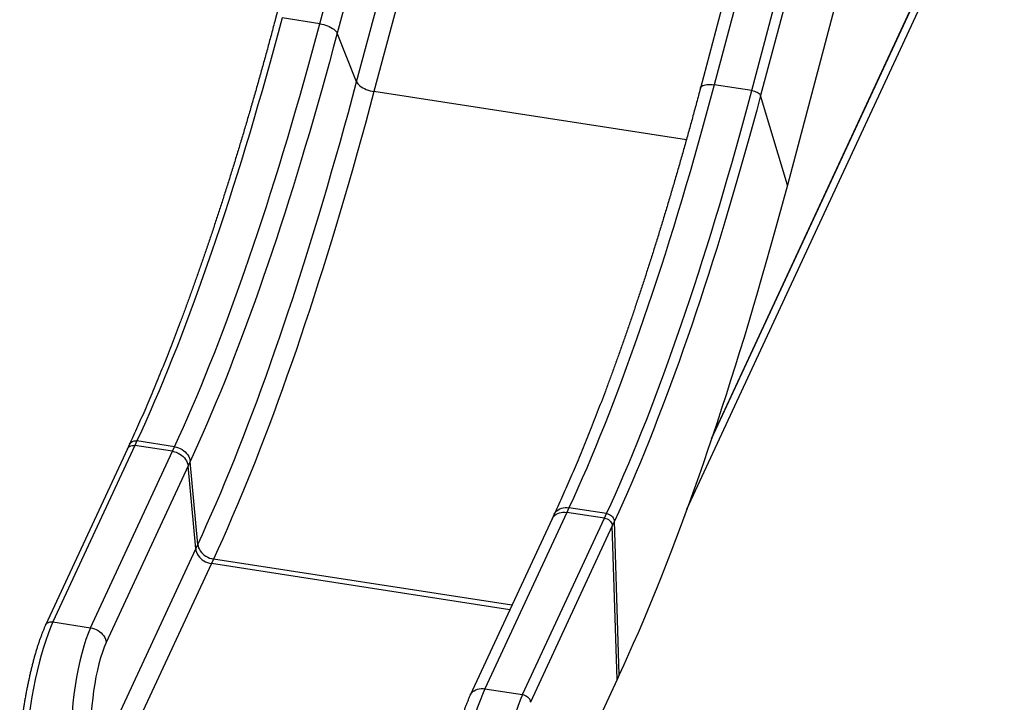
# Model space of a CAD drawing. Units: inches. Extents: x 33 to 1919, y 28 to 1228.
# Drawn here: x 1515 to 1576, y 777 to 819 of the extents above; entities that cross this region are included whole.
import ezdxf

# ---------------------------------------------------------------- set-up
doc = ezdxf.new("R2010")
doc.units = ezdxf.units.IN
doc.header["$LTSCALE"] = 115
doc.header["$MEASUREMENT"] = 0

msp = doc.modelspace()

# ---------------------------------------------------------------- linework, layer by layer
at = {"color": 7, "linetype": 'Continuous', "lineweight": 25}
for p, q in [((1540.7324718, 854.6228106), (1531.1849475, 818.7054602)), ((1533.9225055, 818.4564089), (1543.4700297, 854.3737594)), ((1544.5412603, 853.7876368), (1534.993736, 817.8702864)), ((1536.1852315, 814.8771044), (1545.7327557, 850.7944549)), ((1567.7225034, 850.6222952), (1558.1749792, 814.7049447)), ((1546.8039862, 850.2083323), (1537.256462, 814.2909819)), ((1566.8735663, 850.4048028), (1557.326042, 814.4874524)), ((1560.4880686, 814.3471473), (1570.0355928, 850.2644978)), ((1570.575603, 849.9588307), (1561.0280787, 814.0414803)), ((1572.219615, 844.4520878), (1562.6720907, 808.5347374)), ((1558.012928, 792.9360229), (1576.0002523, 831.689121)), ((1556.5003078, 788.6196615), (1575.451344, 829.449045)), ((1533.9225055, 818.4564089), (1531.6094161, 818.8142063)), ((1536.1852315, 814.8771044), (1534.993736, 817.8702864)), ((1560.4880686, 814.3471473), (1558.1749792, 814.7049447)), ((1562.6720907, 808.5347374), (1561.0280787, 814.0414803)), ((1522.5499011, 792.5319604), (1517.5153145, 781.6851093)), ((1522.225783, 792.6130043), (1522.0963735, 792.3341957)), ((1522.6793106, 792.810769), (1522.5499011, 792.5319604)), ((1524.8629905, 792.174163), (1522.5499011, 792.5319604)), ((1524.9924, 792.4529716), (1522.6793106, 792.810769)), ((1522.0963735, 792.3341957), (1517.0617868, 781.4873446)), ((1519.8284039, 781.3273119), (1524.8629905, 792.174163)), ((1524.8629905, 792.174163), (1524.9924, 792.4529716)), ((1525.9553482, 791.5515433), (1525.8259387, 791.2727348)), ((1526.4233972, 786.4517688), (1525.9553482, 791.5515433)), ((1525.8259387, 791.2727348), (1520.7913521, 780.4258837)), ((1526.2939877, 786.1729602), (1525.8259387, 791.2727348)), ((1549.1154642, 788.4226988), (1544.0808775, 777.5758477)), ((1548.3378184, 788.305978), (1548.2084089, 788.0271694)), ((1549.2448737, 788.7015074), (1549.1154642, 788.4226988)), ((1551.4285536, 788.0649014), (1549.1154642, 788.4226988)), ((1551.5579631, 788.34371), (1549.2448737, 788.7015074)), ((1551.4285536, 788.0649014), (1551.5579631, 788.34371)), ((1548.2084089, 788.0271694), (1543.1738222, 777.1803183)), ((1546.3939669, 777.2180503), (1551.4285536, 788.0649014)), ((1552.0407605, 787.8714459), (1551.911351, 787.5926373)), ((1552.3319686, 778.4254941), (1552.0407605, 787.8714459)), ((1551.911351, 787.5926373), (1546.8767644, 776.7457862)), ((1552.2025591, 778.1466856), (1551.911351, 787.5926373)), ((1526.2939877, 786.1729602), (1526.4233972, 786.4517688)), ((1520.0110134, 772.636499), (1526.2939877, 786.1729602)), ((1527.2569359, 785.271532), (1520.9739616, 771.7350707)), ((1527.3863454, 785.5503406), (1527.2569359, 785.271532)), ((1517.5153145, 781.6851093), (1519.8284039, 781.3273119)), ((1552.2025591, 778.1466856), (1545.7405747, 764.2245528)), ((1552.3319686, 778.4254941), (1552.2025591, 778.1466856)), ((1544.0808775, 777.5758477), (1546.3939669, 777.2180503))]:
    msp.add_line(p, q, dxfattribs=at)
at = {"color": 8, "linetype": 'Continuous', "lineweight": 25}
for p, q in [((1558.0519779, 793.0520029), (1576.0132038, 831.7488727)), ((1556.4620651, 811.3201867), (1537.256462, 814.2909819)), ((1545.611571, 782.4323677), (1527.2569359, 785.271532)), ((1545.7409805, 782.7111763), (1527.3863454, 785.5503406))]:
    msp.add_line(p, q, dxfattribs=at)
at = {"color": 7, "linetype": 'Continuous', "lineweight": 25, "flags": 128}
for points in [[(1531.6094161, 818.8142063), (1531.3656519, 817.9038663), (1531.1202192, 817.0006269), (1530.873165, 816.1046616), (1530.6245367, 815.2161426), (1530.3743823, 814.3352404), (1530.1227496, 813.4621245), (1529.8696871, 812.5969624), (1529.6152434, 811.7399203), (1529.3594673, 810.8911629), (1529.1024079, 810.0508533), (1528.8441147, 809.2191528), (1528.5846373, 808.3962213), (1528.3240255, 807.5822167), (1528.0623294, 806.7772955), (1527.7995992, 805.9816123), (1527.5358854, 805.1953199), (1527.2712387, 804.4185694), (1527.0057099, 803.6515101), (1526.73935, 802.8942891), (1526.4722103, 802.147052), (1526.2043419, 801.4099424), (1525.9357963, 800.6831018), (1525.6666253, 799.9666699), (1525.3968803, 799.2607842), (1525.1266134, 798.5655805), (1524.8558763, 797.8811921), (1524.5847211, 797.2077507), (1524.3131999, 796.5453855), (1524.0413648, 795.8942238), (1523.7692681, 795.2543906), (1523.496962, 794.626009), (1523.2244988, 794.0091996), (1522.9519309, 793.4040808), (1522.6793106, 792.810769)], [(1524.9924, 792.4529716), (1525.2650203, 793.0462834), (1525.5375882, 793.6514021), (1525.8100514, 794.2682116), (1526.0823575, 794.8965932), (1526.3544542, 795.5364264), (1526.6262893, 796.1875881), (1526.8978105, 796.8499533), (1527.1689657, 797.5233947), (1527.4397028, 798.2077831), (1527.7099697, 798.9029868), (1527.9797147, 799.6088725), (1528.2488857, 800.3253044), (1528.5174313, 801.052145), (1528.7852997, 801.7892546), (1529.0524394, 802.5364917), (1529.3187993, 803.2937126), (1529.5843281, 804.060772), (1529.8489748, 804.8375225), (1530.1126886, 805.6238149), (1530.3754188, 806.4194981), (1530.6371149, 807.2244193), (1530.8977267, 808.0384239), (1531.1572041, 808.8613554), (1531.4154973, 809.6930559), (1531.6725567, 810.5333655), (1531.9283328, 811.3821229), (1532.1827765, 812.239165), (1532.435839, 813.1043271), (1532.6874717, 813.977443), (1532.9376261, 814.8583452), (1533.1862544, 815.7468642), (1533.4333086, 816.6428295), (1533.6787413, 817.5460689), (1533.9225055, 818.4564089)], [(1533.9225055, 818.4564089), (1534.0432209, 818.4342133), (1534.1638867, 818.4050339), (1534.2826393, 818.3693213), (1534.3976446, 818.3276272), (1534.5071265, 818.2805954), (1534.6093941, 818.2289524), (1534.702868, 818.1734957), (1534.7861046, 818.1150818), (1534.8578183, 818.0546128), (1534.9169016, 817.9930227), (1534.9624419, 817.9312626), (1534.993736, 817.8702864)], [(1534.993736, 817.8702864), (1534.7540889, 816.9751342), (1534.5128468, 816.0867592), (1534.2700534, 815.2053223), (1534.0257528, 814.3309835), (1533.7799892, 813.4639012), (1533.5328072, 812.6042325), (1533.2842515, 811.7521334), (1533.0343673, 810.9077582), (1532.7831999, 810.0712601), (1532.5307947, 809.2427906), (1532.2771976, 808.4225), (1532.0224545, 807.610537), (1531.7666115, 806.8070487), (1531.5097151, 806.0121808), (1531.2518119, 805.2260774), (1530.9929485, 804.4488809), (1530.7331719, 803.6807324), (1530.4725293, 802.921771), (1530.2110677, 802.1721342), (1529.9488347, 801.4319581), (1529.6858778, 800.7013768), (1529.4222446, 799.9805226), (1529.157983, 799.2695264), (1528.8931408, 798.5685169), (1528.6277661, 797.8776212), (1528.3619069, 797.1969647), (1528.0956115, 796.5266706), (1527.828928, 795.8668605), (1527.561905, 795.2176539), (1527.2945907, 794.5791687), (1527.0270337, 793.9515205), (1526.7592823, 793.334823), (1526.4913853, 792.7291882), (1526.2233911, 792.1347257), (1525.9553482, 791.5515433)], [(1526.4233972, 786.4517688), (1526.7048535, 787.0639688), (1526.9862615, 787.6876873), (1527.2675731, 788.3228177), (1527.54874, 788.9692509), (1527.8297141, 789.6268763), (1528.1104473, 790.2955812), (1528.3908913, 790.975251), (1528.6709983, 791.6657692), (1528.9507201, 792.3670175), (1529.2300089, 793.0788758), (1529.5088168, 793.8012221), (1529.7870961, 794.5339326), (1530.0647989, 795.2768818), (1530.3418779, 796.0299424), (1530.6182854, 796.7929853), (1530.8939742, 797.5658798), (1531.1688969, 798.3484934), (1531.4430065, 799.1406922), (1531.7162561, 799.9423402), (1531.9885987, 800.7533003), (1532.2599878, 801.5734333), (1532.5303768, 802.4025989), (1532.7997194, 803.2406549), (1533.0679695, 804.0874577), (1533.335081, 804.9428622), (1533.6010083, 805.8067219), (1533.8657057, 806.6788887), (1534.1291279, 807.5592132), (1534.3912298, 808.4475446), (1534.6519664, 809.3437306), (1534.9112931, 810.2476178), (1535.1691654, 811.1590511), (1535.4255392, 812.0778745), (1535.6803706, 813.0039305), (1535.9336158, 813.9370604), (1536.1852315, 814.8771044)], [(1536.1852315, 814.8771044), (1536.2165256, 814.8161282), (1536.2620659, 814.7543681), (1536.3211492, 814.692778), (1536.3928629, 814.632309), (1536.4760994, 814.5738951), (1536.5695733, 814.5184384), (1536.671841, 814.4667954), (1536.7813229, 814.4197636), (1536.8963282, 814.3780695), (1537.0150808, 814.3423569), (1537.1357466, 814.3131775), (1537.256462, 814.2909819)], [(1558.1749792, 814.7049447), (1557.931215, 813.7946047), (1557.6857822, 812.8913653), (1557.438728, 811.9954), (1557.1900998, 811.106881), (1556.9399453, 810.2259788), (1556.6883127, 809.3528629), (1556.4352502, 808.4877007), (1556.1808064, 807.6306587), (1555.9250303, 806.7819013), (1555.667971, 805.9415917), (1555.4096778, 805.1098912), (1555.1502004, 804.2869596), (1554.8895886, 803.4729551), (1554.6278924, 802.6680339), (1554.3651622, 801.8723507), (1554.1014485, 801.0860583), (1553.8368018, 800.3093078), (1553.571273, 799.5422484), (1553.3049131, 798.7850275), (1553.0377733, 798.0377904), (1552.7699049, 797.3006808), (1552.5013594, 796.5738402), (1552.2321883, 795.8574083), (1551.9624434, 795.1515226), (1551.6921764, 794.4563189), (1551.4214393, 793.7719305), (1551.1502841, 793.098489), (1550.8787629, 792.4361238), (1550.6069278, 791.7849621), (1550.3348311, 791.145129), (1550.062525, 790.5167474), (1549.7900619, 789.8999379), (1549.517494, 789.2948192), (1549.2448737, 788.7015074)], [(1551.5579631, 788.34371), (1551.8305834, 788.9370218), (1552.1031513, 789.5421405), (1552.3756144, 790.15895), (1552.6479205, 790.7873316), (1552.9200172, 791.4271647), (1553.1918523, 792.0783264), (1553.4633735, 792.7406916), (1553.7345287, 793.4141331), (1554.0052658, 794.0985215), (1554.2755328, 794.7937252), (1554.5452777, 795.4996109), (1554.8144488, 796.2160428), (1555.0829943, 796.9428834), (1555.3508627, 797.679993), (1555.6180025, 798.4272301), (1555.8843624, 799.184451), (1556.1498912, 799.9515104), (1556.4145379, 800.7282609), (1556.6782516, 801.5145533), (1556.9409818, 802.3102365), (1557.202678, 803.1151577), (1557.4632898, 803.9291622), (1557.7227672, 804.7520938), (1557.9810604, 805.5837943), (1558.2381197, 806.4241039), (1558.4938958, 807.2728613), (1558.7483396, 808.1299033), (1559.0014021, 808.9950655), (1559.2530347, 809.8681814), (1559.5031892, 810.7490835), (1559.7518174, 811.6376026), (1559.9988716, 812.5335679), (1560.2443044, 813.4368073), (1560.4880686, 814.3471473)], [(1560.4880686, 814.3471473), (1560.5714134, 814.330904), (1560.6540356, 814.3081686), (1560.7335076, 814.2796091), (1560.8074941, 814.2460646), (1560.8738213, 814.2085207), (1560.9305404, 814.1680807), (1560.9759848, 814.1259327), (1561.0088191, 814.0833152), (1561.0280787, 814.0414803)], [(1537.256462, 814.2909819), (1537.0020553, 813.3405105), (1536.746001, 812.3970299), (1536.488343, 811.4607017), (1536.2291254, 810.5316864), (1535.9683926, 809.610143), (1535.7061893, 808.6962296), (1535.4425605, 807.7901027), (1535.1775513, 806.8919176), (1534.9112071, 806.0018281), (1534.6435735, 805.1199868), (1534.3746965, 804.2465449), (1534.104622, 803.3816518), (1533.8333964, 802.525456), (1533.5610662, 801.6781039), (1533.2876779, 800.8397409), (1533.0132785, 800.0105106), (1532.7379149, 799.1905551), (1532.4616343, 798.3800148), (1532.1844842, 797.5790286), (1531.9065119, 796.7877339), (1531.6277651, 796.0062661), (1531.3482915, 795.2347592), (1531.0681391, 794.4733454), (1530.7873558, 793.7221551), (1530.5059898, 792.9813171), (1530.2240892, 792.2509582), (1529.9417025, 791.5312037), (1529.6588778, 790.8221768), (1529.3756638, 790.1239991), (1529.0921089, 789.4367901), (1528.8082618, 788.7606677), (1528.524171, 788.0957477), (1528.2398852, 787.4421439), (1527.9554532, 786.7999684), (1527.6709237, 786.1693313), (1527.3863454, 785.5503406)], [(1561.0280787, 814.0414803), (1560.7897857, 813.151386), (1560.5499067, 812.2680305), (1560.3084852, 811.3915741), (1560.0655649, 810.5221755), (1559.8211899, 809.6599925), (1559.5754045, 808.8051812), (1559.3282533, 807.9578967), (1559.0797811, 807.1182924), (1558.8300328, 806.2865208), (1558.5790538, 805.4627324), (1558.3268896, 804.6470767), (1558.0735858, 803.8397015), (1557.8191885, 803.0407531), (1557.5637436, 802.2503765), (1557.3072976, 801.4687148), (1557.0498968, 800.6959097), (1556.7915881, 799.9321014), (1556.5324181, 799.1774284), (1556.2724339, 798.4320273), (1556.0116826, 797.6960334), (1555.7502115, 796.9695801), (1555.4880679, 796.252799), (1555.2252995, 795.54582), (1554.9619537, 794.8487715), (1554.6980784, 794.1617796), (1554.4337214, 793.4849689), (1554.1689306, 792.8184622), (1553.903754, 792.1623802), (1553.6382397, 791.5168419), (1553.3724359, 790.8819643), (1553.1063906, 790.2578624), (1552.8401521, 789.6446495), (1552.5737688, 789.0424367), (1552.3072888, 788.4513331), (1552.0407605, 787.8714459)], [(1562.6720907, 808.5347374), (1562.4127956, 807.5658216), (1562.1518653, 806.6038347), (1561.8893421, 805.6489325), (1561.6252686, 804.70127), (1561.3596877, 803.761001), (1561.0926424, 802.8282779), (1560.8241761, 801.9032521), (1560.5543322, 800.9860735), (1560.2831547, 800.076891), (1560.0106873, 799.175852), (1559.7369744, 798.2831027), (1559.4620604, 797.3987879), (1559.1859898, 796.523051), (1558.9088074, 795.6560342), (1558.6305582, 794.797878), (1558.3512874, 793.9487216), (1558.0710401, 793.1087028), (1557.7898619, 792.2779578), (1557.5077984, 791.4566214), (1557.2248954, 790.6448269), (1556.9411986, 789.8427058), (1556.6567542, 789.0503883), (1556.3716083, 788.2680029), (1556.0858071, 787.4956766), (1555.7993971, 786.7335346), (1555.5124246, 785.9817006), (1555.2249361, 785.2402964), (1554.9369785, 784.5094423), (1554.6485982, 783.789257), (1554.3598422, 783.0798572), (1554.0707573, 782.381358), (1553.7813903, 781.6938727), (1553.4917882, 781.0175128), (1553.201998, 780.352388), (1552.9120666, 779.6986063), (1552.6220411, 779.0562736), (1552.3319686, 778.4254941)], [(1524.8629905, 792.174163), (1524.9827986, 792.1493252), (1525.1007563, 792.1122603), (1525.215042, 792.0635405), (1525.3238905, 792.0039185), (1525.4256208, 791.9343149), (1525.5186617, 791.8558048), (1525.6015763, 791.7696007), (1525.6730841, 791.6770339), (1525.7320806, 791.579534), (1525.7776548, 791.4786069), (1525.8091027, 791.3758113), (1525.8259387, 791.2727348)], [(1524.9924, 792.4529716), (1525.1122081, 792.4281338), (1525.2301659, 792.3910688), (1525.3444515, 792.3423491), (1525.4533, 792.282727), (1525.5550303, 792.2131235), (1525.6480712, 792.1346134), (1525.7309858, 792.0484092), (1525.8024936, 791.9558424), (1525.8614901, 791.8583426), (1525.9070643, 791.7574155), (1525.9385122, 791.6546199), (1525.9553482, 791.5515433)], [(1551.5579631, 788.34371), (1551.6404448, 788.3249533), (1551.720503, 788.2947518), (1551.7957854, 788.2539928), (1551.8640799, 788.2038738), (1551.92338, 788.1458675), (1551.9719431, 788.0816784), (1552.0083424, 788.0131923), (1552.0315085, 787.9424217), (1552.0407605, 787.8714459)], [(1551.4285536, 788.0649014), (1551.5110353, 788.0461448), (1551.5910935, 788.0159433), (1551.6663759, 787.9751842), (1551.7346704, 787.9250652), (1551.7939705, 787.867059), (1551.8425336, 787.8028698), (1551.8789329, 787.7343838), (1551.9020989, 787.6636131), (1551.911351, 787.5926373)], [(1526.4233972, 786.4517688), (1526.4402332, 786.3486923), (1526.4716812, 786.2458966), (1526.5172553, 786.1449696), (1526.5762519, 786.0474697), (1526.6477596, 785.9549029), (1526.7306743, 785.8686988), (1526.8237152, 785.7901886), (1526.9254455, 785.7205851), (1527.034294, 785.660963), (1527.1485796, 785.6122433), (1527.2665373, 785.5751783), (1527.3863454, 785.5503406)], [(1526.2939877, 786.1729602), (1526.3108237, 786.0698837), (1526.3422716, 785.9670881), (1526.3878458, 785.866161), (1526.4468423, 785.7686611), (1526.5183501, 785.6760943), (1526.6012647, 785.5898902), (1526.6943057, 785.5113801), (1526.7960359, 785.4417765), (1526.9048844, 785.3821545), (1527.0191701, 785.3334347), (1527.1371278, 785.2963698), (1527.2569359, 785.271532)], [(1519.8284039, 781.3273119), (1519.948212, 781.3024741), (1520.0661697, 781.2654092), (1520.1804554, 781.2166894), (1520.2893039, 781.1570674), (1520.3910341, 781.0874638), (1520.4840751, 781.0089537), (1520.5669897, 780.9227496), (1520.6384974, 780.8301828), (1520.697494, 780.7326829), (1520.7430682, 780.6317558), (1520.7745161, 780.5289602), (1520.7913521, 780.4258837)], [(1546.3939669, 777.2180503), (1546.4764487, 777.1992937), (1546.5565069, 777.1690922), (1546.6317893, 777.1283331), (1546.7000838, 777.0782141), (1546.7593838, 777.0202079), (1546.807947, 776.9560187), (1546.8443463, 776.8875326), (1546.8675123, 776.816762), (1546.8767644, 776.7457862)]]:
    msp.add_lwpolyline(points, dxfattribs=at)
at = {"color": 8, "linetype": 'Continuous', "lineweight": 25, "flags": 128}
for points in [[(1557.3260549, 814.4875008), (1557.3400467, 814.5245259), (1557.3721117, 814.5720169), (1557.4183911, 814.6142342), (1557.4781701, 814.650526), (1557.5505255, 814.6803316), (1557.6343397, 814.7031908), (1557.7283183, 814.7187505), (1557.83101, 814.7267704), (1557.9408287, 814.7271267), (1558.0560784, 814.7198138), (1558.1749792, 814.7049447)], [(1522.0963735, 792.3341957), (1522.0995218, 792.3407755), (1522.1359211, 792.3980008), (1522.1844842, 792.4471661), (1522.2437843, 792.4868269), (1522.3120788, 792.5158177), (1522.3873612, 792.5332869), (1522.4674194, 792.538721), (1522.5499011, 792.5319604)], [(1522.2257949, 792.6130299), (1522.2289313, 792.6195841), (1522.2653306, 792.6768094), (1522.3138938, 792.7259747), (1522.3731938, 792.7656354), (1522.4414883, 792.7946263), (1522.5167707, 792.8120954), (1522.5968289, 792.8175295), (1522.6793106, 792.810769)], [(1548.2084089, 788.0271694), (1548.2463741, 788.0969381), (1548.3053706, 788.1761863), (1548.3768784, 788.2466309), (1548.459793, 788.307184), (1548.5528339, 788.3569103), (1548.6545642, 788.3950418), (1548.7634127, 788.4209896), (1548.8776983, 788.4343531), (1548.9956561, 788.4349258), (1549.1154642, 788.4226988)], [(1548.3377812, 788.3058978), (1548.3757836, 788.3757466), (1548.4347801, 788.4549949), (1548.5062879, 788.5254395), (1548.5892025, 788.5859925), (1548.6822434, 788.6357188), (1548.7839737, 788.6738503), (1548.8928222, 788.6997982), (1549.0071079, 788.7131617), (1549.1250656, 788.7137343), (1549.2448737, 788.7015074)], [(1517.0616905, 781.4871369), (1517.0649351, 781.4939244), (1517.1013345, 781.5511497), (1517.1498976, 781.600315), (1517.2091976, 781.6399758), (1517.2774922, 781.6689666), (1517.3527745, 781.6864358), (1517.4328327, 781.6918699), (1517.5153145, 781.6851093)], [(1543.1737885, 777.1802457), (1543.2117874, 777.250087), (1543.270784, 777.3293352), (1543.3422918, 777.3997798), (1543.4252064, 777.4603329), (1543.5182473, 777.5100591), (1543.6199776, 777.5481907), (1543.7288261, 777.5741385), (1543.8431117, 777.587502), (1543.9610695, 777.5880747), (1544.0808775, 777.5758477)]]:
    msp.add_lwpolyline(points, dxfattribs=at)
at = {"color": 7, "linetype": 'Continuous', "lineweight": 25}
for centre, major_axis, ratio, start_param, end_param in [((1517.3761994, 776.8073833), (1.0339987, 5.9113682), 0.1974056108, 0.6357257549, 2.1192556191), ((1520.2085039, 776.3692717), (0.5901731, 5.9794968), 0.2484887971, 0.6181354271, 2.1016652913), ((1521.1714521, 776.2843843), (0.435992, 4.9912932), 0.2557153006, 0.6148498832, 2.0983797474), ((1543.7007775, 772.7353981), (1.2333513, 5.8803191), 0.172997815, 0.6410622654, 2.1245921296), ((1546.5330821, 772.2972866), (0.7989339, 5.9477136), 0.225108396, 0.6273475034, 2.1108773676)]:
    msp.add_ellipse(centre, major_axis=major_axis, ratio=ratio, start_param=start_param, end_param=end_param, dxfattribs=at)
for points, knots in [([(1531.1849475, 818.7054602), (1531.1455219, 818.5574598), (1531.0312096, 818.1283414), (1530.840914, 817.4226668), (1530.6136349, 816.590564), (1530.3849853, 815.7648187), (1530.1550292, 814.9454682), (1529.9237982, 814.1326744), (1529.6913326, 813.3265638), (1529.457671, 812.5272713), (1529.2228525, 811.7349279), (1528.9869164, 810.9496646), (1528.7499025, 810.1716109), (1528.5118505, 809.4008952), (1528.2728005, 808.6376448), (1528.032793, 807.8819858), (1527.7918684, 807.1340434), (1527.5500675, 806.3939413), (1527.3074315, 805.661802), (1527.0640015, 804.9377469), (1526.8198192, 804.2218962), (1526.5749262, 803.5143687), (1526.3293645, 802.815282), (1526.0831764, 802.1247525), (1525.8364043, 801.4428951), (1525.589091, 800.7698235), (1525.3412794, 800.1056501), (1525.0930128, 799.4504858), (1524.8443345, 798.8044404), (1524.5952884, 798.167622), (1524.3459185, 797.5401374), (1524.096269, 796.9220923), (1523.8463847, 796.3135904), (1523.5963103, 795.714735), (1523.3460912, 795.1256242), (1523.0957729, 794.5463695), (1522.8454011, 793.9770249), (1522.5950233, 793.4178516), (1522.3884772, 792.9644656), (1522.2654128, 792.6986149), (1522.225783, 792.6130043)], [0, 0, 0, 0, 0.0142438633, 0.0412992402, 0.0683539332, 0.0954076907, 0.1224604677, 0.1495122174, 0.1765628905, 0.2036124354, 0.2306607978, 0.257707921, 0.284753745, 0.3117982071, 0.3388412411, 0.3658827773, 0.3929227424, 0.4199610589, 0.4469976452, 0.4740324152, 0.501065278, 0.5280961373, 0.5551248915, 0.5821514331, 0.6091756483, 0.6361974165, 0.66321661, 0.6902330936, 0.7172467235, 0.7442573476, 0.7712648042, 0.7982689218, 0.8252695181, 0.8522663995, 0.8792593604, 0.9062481822, 0.9332326325, 0.9602124646, 0.9871874158, 1, 1, 1, 1]), ([(1557.326042, 814.4874524), (1557.2865628, 814.3392499), (1557.1721186, 813.909633), (1556.9816217, 813.2031777), (1556.7541317, 812.3702243), (1556.5252889, 811.5436622), (1556.2951578, 810.7235302), (1556.0637709, 809.909991), (1555.8311693, 809.1031721), (1555.5973922, 808.3032093), (1555.3624798, 807.5102348), (1555.1264724, 806.7243805), (1554.8894105, 805.9457769), (1554.6513351, 805.1745539), (1554.4122873, 804.4108398), (1554.1723087, 803.6547621), (1553.9314411, 802.9064471), (1553.6897266, 802.1660201), (1553.4472076, 801.4336051), (1553.203927, 800.709325), (1552.9599278, 799.9933014), (1552.7152535, 799.285655), (1552.4699478, 798.5865051), (1552.224055, 797.8959698), (1551.9776194, 797.2141659), (1551.730686, 796.5412092), (1551.4833001, 795.8772141), (1551.2355073, 795.2222937), (1550.9873538, 794.5765598), (1550.738886, 793.940123), (1550.4901511, 793.3130925), (1550.2411964, 792.6955765), (1549.9920701, 792.0876811), (1549.7428208, 791.4895127), (1549.4934974, 790.9011715), (1549.24415, 790.3227739), (1548.9948282, 789.7543685), (1548.7455858, 789.1962519), (1548.526579, 788.7140858), (1548.3906941, 788.4202974), (1548.3378184, 788.305978)], [0, 0, 0, 0, 0.0142014037, 0.0411677556, 0.0681326272, 0.0950956525, 0.1220567434, 0.1490158077, 0.1759727489, 0.2029274657, 0.2298798521, 0.2568297964, 0.2837771817, 0.310721885, 0.3376637768, 0.3646027208, 0.3915385738, 0.4184711846, 0.4454003938, 0.4723260335, 0.4992479261, 0.5261658845, 0.5530797106, 0.5799891952, 0.606894117, 0.6337942417, 0.6606893214, 0.6875790934, 0.7144632795, 0.7413415846, 0.7682136959, 0.7950792816, 0.8219379896, 0.848789446, 0.8756332544, 0.9024689933, 0.9292962157, 0.9561144466, 0.982923182, 1, 1, 1, 1]), ([(1517.0617868, 781.4873446), (1517.0490241, 781.4595647), (1517.0111557, 781.3771389), (1516.9487036, 781.23317), (1516.8747829, 781.0527609), (1516.801888, 780.8643828), (1516.730006, 780.6684777), (1516.6591443, 780.4652511), (1516.5893408, 780.2550113), (1516.5206575, 780.038092), (1516.4531729, 779.8148649), (1516.3869773, 779.5857305), (1516.3221697, 779.3511151), (1516.2588543, 779.1114671), (1516.1971394, 778.8672543), (1516.1371347, 778.6189613), (1516.0789511, 778.3670869), (1516.0226986, 778.1121424), (1515.9684863, 777.8546491), (1515.916421, 777.5951366), (1515.8666071, 777.3341408), (1515.8191457, 777.0722023), (1515.7741348, 776.8098668), (1515.7316685, 776.5476814), (1515.6918364, 776.2861929), (1515.6547233, 776.0259427), (1515.6204092, 775.7674672), (1515.5889694, 775.5112969), (1515.5604734, 775.2579517), (1515.5349905, 775.0079505), (1515.5125675, 774.7617656), (1515.4933149, 774.5199806), (1515.4798432, 774.3230281), (1515.4731986, 774.2075432), (1515.4710086, 774.1694802)], [0, 0, 0, 0, 0.0170081704, 0.0504649767, 0.0836610632, 0.1166161385, 0.1493797187, 0.1819896075, 0.2144750017, 0.2468587665, 0.2791590541, 0.3113904692, 0.3435649159, 0.375692225, 0.4077806222, 0.4398370841, 0.4718676133, 0.5038774531, 0.5358712596, 0.5678532416, 0.5998272778, 0.6317970173, 0.6637659694, 0.6957367244, 0.7277124608, 0.7596967221, 0.7916932152, 0.8237059034, 0.8557391108, 0.8877976457, 0.9198869479, 0.9520132703, 0.9841839068, 1, 1, 1, 1]), ([(1543.1738222, 777.1803183), (1543.1609293, 777.1522875), (1543.1218051, 777.0672263), (1543.057115, 776.919141), (1542.9801396, 776.7337151), (1542.904469, 776.5420552), (1542.8299131, 776.3443641), (1542.7563292, 776.1406095), (1542.6836553, 775.930929), (1542.6118862, 775.715535), (1542.5410553, 775.4947108), (1542.4712235, 775.2687912), (1542.4024709, 775.0381536), (1542.3348921, 774.8032094), (1542.2685913, 774.5643985), (1542.2036797, 774.3221839), (1542.1402731, 774.0770479), (1542.0784902, 773.8294881), (1542.0184506, 773.5800143), (1541.9602745, 773.3291459), (1541.9040817, 773.0774124), (1541.8499909, 772.8253496), (1541.7981179, 772.5734938), (1541.7485748, 772.3223757), (1541.7014697, 772.0725199), (1541.6569075, 771.8244444), (1541.6149873, 771.5786546), (1541.5758112, 771.3356541), (1541.5394517, 771.0958853), (1541.5060729, 770.8599368), (1541.476461, 770.635191), (1541.4594428, 770.4916993), (1541.4513489, 770.4234542)], [0, 0, 0, 0, 0.0179342148, 0.0544224843, 0.0902864722, 0.1256009403, 0.1605003309, 0.1950801591, 0.2294100853, 0.2635422788, 0.2975167281, 0.3313647275, 0.3651112358, 0.3987765155, 0.4323773007, 0.4659276493, 0.4994395792, 0.5329235555, 0.5663888732, 0.5998439682, 0.6332966786, 0.6667528058, 0.7002188911, 0.733702272, 0.767210478, 0.8007514557, 0.8343338197, 0.8679671478, 0.9016623376, 0.9354320532, 0.9692912982, 1, 1, 1, 1])]:
    msp.add_open_spline(points, degree=3, knots=knots, dxfattribs=at)

doc.saveas('drawing.dxf')
